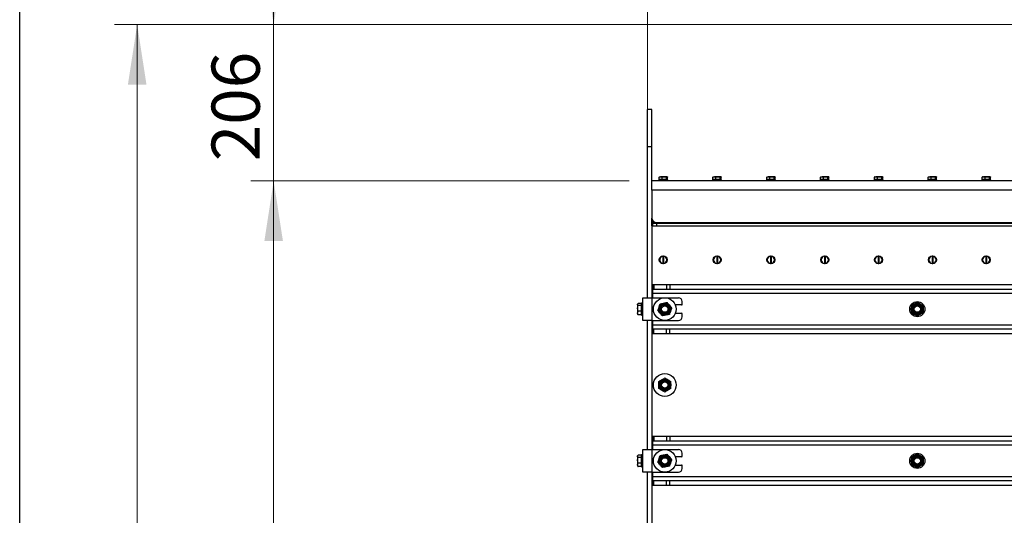
# Model space of a CAD drawing. Units: millimetres. Extents: x 8 to 201, y 4 to 288.
# Drawn here: x 21 to 64, y 244 to 266 of the extents above; entities that cross this region are included whole.
import ezdxf

# ---------------------------------------------------------------- set-up
doc = ezdxf.new("R2010")
doc.units = ezdxf.units.MM
doc.styles.add('SLDTEXTSTYLE0', font='TXT', dxfattribs={"width": 0.7})
doc.dimstyles.new('SLDDIMSTYLE0', dxfattribs={"dimtxt": 2.731911, "dimasz": 2.64, "dimexe": 0, "dimexo": 0.0625, "dimgap": 0.682978, "dimtad": 1, "dimdec": 0, "dimlfac": 30, "dimrnd": 1e-09, "dimzin": 12, "dimdsep": 46, "dimtxsty": 'SLDTEXTSTYLE0', "dimsah": 1, "dimcen": 0.09, "dimadec": 0, "dimazin": 3, "dimtfac": 1, "dimtdec": 0, "dimtmove": 0, "dimatfit": 0, "dimfxl": 0, "dimfrac": 2, "dimtolj": 1, "dimtzin": 12, "dimarcsym": 0})
doc.dimstyles.new('SLDDIMSTYLE1', dxfattribs={"dimtxt": 2.731911, "dimasz": 2.64, "dimexe": 0, "dimexo": 0.0625, "dimgap": 0.682978, "dimtad": 1, "dimlfac": 30, "dimrnd": 1e-09, "dimzin": 12, "dimdsep": 46, "dimtxsty": 'SLDTEXTSTYLE0', "dimsah": 1, "dimcen": 0.09, "dimadec": 0, "dimazin": 3, "dimtfac": 1, "dimtofl": 0, "dimtmove": 0, "dimatfit": 3, "dimfxl": 0, "dimfrac": 2, "dimtolj": 1, "dimtzin": 12, "dimarcsym": 0})
doc.dimstyles.new('SLDDIMSTYLE2', dxfattribs={"dimtxt": 2.731911, "dimasz": 2.64, "dimexe": 0, "dimexo": 0.0625, "dimgap": 0.682978, "dimtad": 1, "dimdec": 0, "dimlfac": 30, "dimrnd": 1e-09, "dimzin": 12, "dimdsep": 46, "dimtxsty": 'SLDTEXTSTYLE0', "dimsah": 1, "dimcen": 0.09, "dimadec": 0, "dimazin": 3, "dimtfac": 1, "dimtdec": 0, "dimtofl": 0, "dimtmove": 0, "dimatfit": 3, "dimfxl": 0, "dimfrac": 2, "dimtolj": 1, "dimtzin": 12, "dimarcsym": 0})

# ---------------------------------------------------------------- blocks, each defined once
blk = doc.blocks.new('_D')
at = {"color": 7, "linetype": 'Continuous', "lineweight": 0}
for p, q in [((32.166, 265.429), (32.166, 270.509)), ((68.996, 265.429), (31.166, 265.429)), ((32.166, 258.554), (32.166, 265.429)), ((47.796, 258.554), (31.166, 258.554)), ((32.166, 258.554), (32.166, 253.474))]:
    blk.add_line(p, q, dxfattribs=at)
at = {"color": 7, "linetype": 'Continuous', "lineweight": 18}
for points in [[(32.166, 265.429), (32.574, 268.069), (31.758, 268.069)], [(32.166, 258.554), (31.758, 255.914), (32.574, 255.914)]]:
    blk.add_solid(points, dxfattribs=at)
at = {"color": 7, "linetype": 'Continuous', "lineweight": 18, "insert": (29.437, 259.42), "char_height": 2.1167, "attachment_point": 1, "rotation": 90, "style": 'SLDTEXTSTYLE0'}
blk.add_mtext('206', dxfattribs=at)
blk = doc.blocks.new('_D_1')
at = {"color": 7, "linetype": 'Continuous', "lineweight": 0}
for p, q in [((48.596, 261.054), (48.596, 283.927)), ((92.329, 261.054), (92.329, 283.927)), ((92.329, 282.927), (48.596, 282.927))]:
    blk.add_line(p, q, dxfattribs=at)
at = {"color": 7, "linetype": 'Continuous', "lineweight": 18}
for points in [[(48.596, 282.927), (51.236, 282.519), (51.236, 283.335)], [(92.329, 282.927), (89.689, 283.335), (89.689, 282.519)]]:
    blk.add_solid(points, dxfattribs=at)
at = {"color": 7, "linetype": 'Continuous', "lineweight": 18, "insert": (67.885, 285.656), "char_height": 2.1167, "attachment_point": 1, "style": 'SLDTEXTSTYLE0'}
blk.add_mtext('1312', dxfattribs=at)
blk = doc.blocks.new('_D_2')
at = {"color": 7, "linetype": 'Continuous', "lineweight": 0}
for p, q in [((68.996, 265.429), (25.166, 265.429)), ((26.166, 265.429), (26.166, 173.587)), ((59.612, 173.587), (25.166, 173.587))]:
    blk.add_line(p, q, dxfattribs=at)
at = {"color": 7, "linetype": 'Continuous', "lineweight": 18}
for points in [[(26.166, 265.429), (25.758, 262.789), (26.574, 262.789)], [(26.166, 173.587), (26.574, 176.227), (25.758, 176.227)]]:
    blk.add_solid(points, dxfattribs=at)
at = {"color": 7, "linetype": 'Continuous', "lineweight": 18, "insert": (23.437, 216.319), "char_height": 2.1167, "attachment_point": 1, "rotation": 90, "style": 'SLDTEXTSTYLE0'}
blk.add_mtext('2755', dxfattribs=at)
blk = doc.blocks.new('_D_3')
at = {"color": 7, "linetype": 'Continuous', "lineweight": 0}
for p, q in [((47.796, 258.554), (31.166, 258.554)), ((32.166, 173.587), (32.166, 258.554)), ((59.612, 173.587), (31.166, 173.587))]:
    blk.add_line(p, q, dxfattribs=at)
at = {"color": 7, "linetype": 'Continuous', "lineweight": 18}
for points in [[(32.166, 258.554), (31.758, 255.914), (32.574, 255.914)], [(32.166, 173.587), (32.574, 176.227), (31.758, 176.227)]]:
    blk.add_solid(points, dxfattribs=at)
at = {"color": 7, "linetype": 'Continuous', "lineweight": 18, "insert": (29.437, 212.717), "char_height": 2.1167, "attachment_point": 1, "rotation": 90, "style": 'SLDTEXTSTYLE0'}
blk.add_mtext('2549', dxfattribs=at)

msp = doc.modelspace()

# ---------------------------------------------------------------- linework, layer by layer
at = {"color": 7, "linetype": 'Continuous', "lineweight": 25}
for p, q in [((21, 4), (21, 288)), ((48.79562, 261.68694), (48.59562, 261.68694)), ((48.59562, 260.05361), (48.59562, 261.68694)), ((48.79562, 260.05361), (48.79562, 261.68694)), ((48.79562, 260.05361), (48.59562, 260.05361)), ((48.59562, 253.42028), (48.59562, 260.05361)), ((48.79562, 258.55361), (48.79562, 260.05361)), ((48.79562, 258.15361), (48.79562, 258.55361)), ((92.12895, 258.55361), (48.79562, 258.55361)), ((49.09562, 258.60694), (49.09562, 258.55361)), ((49.09562, 258.60694), (49.29562, 258.60694)), ((49.10963, 258.72539), (49.17753, 258.74028)), ((49.12327, 258.73534), (49.10963, 258.72539)), ((49.10963, 258.62361), (49.10963, 258.72539)), ((49.17753, 258.62361), (49.10963, 258.62361)), ((49.12895, 258.74028), (49.12298, 258.73683)), ((49.12895, 258.74028), (49.17753, 258.74028)), ((49.12895, 258.62361), (49.12895, 258.60694)), ((49.33844, 258.74028), (49.17753, 258.74028)), ((49.24544, 258.62361), (49.17753, 258.62361)), ((49.24544, 258.72539), (49.33844, 258.74028)), ((49.24544, 258.62361), (49.24544, 258.72539)), ((49.33844, 258.62361), (49.24544, 258.62361)), ((49.29562, 258.60694), (49.49562, 258.60694)), ((49.45652, 258.74028), (49.33844, 258.74028)), ((49.43143, 258.62361), (49.33844, 258.62361)), ((49.43143, 258.62361), (49.43143, 258.72539)), ((49.45652, 258.62361), (49.43143, 258.62361)), ((49.46229, 258.74028), (49.45652, 258.74028)), ((49.48161, 258.62361), (49.45652, 258.62361)), ((49.46826, 258.73683), (49.46229, 258.74028)), ((49.46229, 258.60694), (49.46229, 258.62361)), ((49.48161, 258.62361), (49.48161, 258.72539)), ((49.49562, 258.55361), (49.49562, 258.60694)), ((51.46229, 258.60694), (51.46229, 258.55361)), ((51.46229, 258.60694), (51.66229, 258.60694)), ((51.4763, 258.72539), (51.5442, 258.74028)), ((51.48994, 258.73534), (51.4763, 258.72539)), ((51.4763, 258.62361), (51.4763, 258.72539)), ((51.5442, 258.62361), (51.4763, 258.62361)), ((51.49562, 258.74028), (51.48965, 258.73683)), ((51.49562, 258.74028), (51.5442, 258.74028)), ((51.49562, 258.62361), (51.49562, 258.60694)), ((51.7051, 258.74028), (51.5442, 258.74028)), ((51.61211, 258.62361), (51.5442, 258.62361)), ((51.61211, 258.72539), (51.7051, 258.74028)), ((51.61211, 258.62361), (51.61211, 258.72539)), ((51.7051, 258.62361), (51.61211, 258.62361)), ((51.66229, 258.60694), (51.86229, 258.60694)), ((51.82319, 258.74028), (51.7051, 258.74028)), ((51.7981, 258.62361), (51.7051, 258.62361)), ((51.7981, 258.62361), (51.7981, 258.72539)), ((51.82319, 258.62361), (51.7981, 258.62361)), ((51.82895, 258.74028), (51.82319, 258.74028)), ((51.84828, 258.62361), (51.82319, 258.62361)), ((51.83493, 258.73683), (51.82895, 258.74028)), ((51.82895, 258.60694), (51.82895, 258.62361)), ((51.84828, 258.62361), (51.84828, 258.72539)), ((51.86229, 258.55361), (51.86229, 258.60694)), ((53.82895, 258.60694), (53.82895, 258.55361)), ((53.82895, 258.60694), (54.02895, 258.60694)), ((53.84296, 258.72539), (53.91087, 258.74028)), ((53.8566, 258.73534), (53.84296, 258.72539)), ((53.84296, 258.62361), (53.84296, 258.72539)), ((53.91087, 258.62361), (53.84296, 258.62361)), ((53.86229, 258.74028), (53.85631, 258.73683)), ((53.86229, 258.74028), (53.91087, 258.74028)), ((53.86229, 258.62361), (53.86229, 258.60694)), ((54.07177, 258.74028), (53.91087, 258.74028)), ((53.97877, 258.62361), (53.91087, 258.62361)), ((53.97877, 258.72539), (54.07177, 258.74028)), ((53.97877, 258.62361), (53.97877, 258.72539)), ((54.07177, 258.62361), (53.97877, 258.62361)), ((54.02895, 258.60694), (54.22895, 258.60694)), ((54.18985, 258.74028), (54.07177, 258.74028)), ((54.16476, 258.62361), (54.07177, 258.62361)), ((54.16476, 258.62361), (54.16476, 258.72539)), ((54.18985, 258.62361), (54.16476, 258.62361)), ((54.19562, 258.74028), (54.18985, 258.74028)), ((54.21494, 258.62361), (54.18985, 258.62361)), ((54.20159, 258.73683), (54.19562, 258.74028)), ((54.19562, 258.60694), (54.19562, 258.62361)), ((54.21494, 258.62361), (54.21494, 258.72539)), ((54.22895, 258.55361), (54.22895, 258.60694)), ((56.19562, 258.60694), (56.19562, 258.55361)), ((56.19562, 258.60694), (56.39562, 258.60694)), ((56.20963, 258.72539), (56.27753, 258.74028)), ((56.22327, 258.73534), (56.20963, 258.72539)), ((56.20963, 258.62361), (56.20963, 258.72539)), ((56.27753, 258.62361), (56.20963, 258.62361)), ((56.22895, 258.74028), (56.22298, 258.73683)), ((56.22895, 258.74028), (56.27753, 258.74028)), ((56.22895, 258.62361), (56.22895, 258.60694)), ((56.43844, 258.74028), (56.27753, 258.74028)), ((56.34544, 258.62361), (56.27753, 258.62361)), ((56.34544, 258.72539), (56.43844, 258.74028)), ((56.34544, 258.62361), (56.34544, 258.72539)), ((56.43844, 258.62361), (56.34544, 258.62361)), ((56.39562, 258.60694), (56.59562, 258.60694)), ((56.55652, 258.74028), (56.43844, 258.74028)), ((56.53143, 258.62361), (56.43844, 258.62361)), ((56.53143, 258.62361), (56.53143, 258.72539)), ((56.55652, 258.62361), (56.53143, 258.62361)), ((56.56229, 258.74028), (56.55652, 258.74028)), ((56.58161, 258.62361), (56.55652, 258.62361)), ((56.56826, 258.73683), (56.56229, 258.74028)), ((56.56229, 258.60694), (56.56229, 258.62361)), ((56.58161, 258.62361), (56.58161, 258.72539)), ((56.59562, 258.55361), (56.59562, 258.60694)), ((58.56229, 258.60694), (58.56229, 258.55361)), ((58.56229, 258.60694), (58.76229, 258.60694)), ((58.5763, 258.72539), (58.6442, 258.74028)), ((58.58994, 258.73534), (58.5763, 258.72539)), ((58.5763, 258.62361), (58.5763, 258.72539)), ((58.6442, 258.62361), (58.5763, 258.62361)), ((58.59562, 258.74028), (58.58965, 258.73683)), ((58.59562, 258.74028), (58.6442, 258.74028)), ((58.59562, 258.62361), (58.59562, 258.60694)), ((58.8051, 258.74028), (58.6442, 258.74028)), ((58.71211, 258.62361), (58.6442, 258.62361)), ((58.71211, 258.72539), (58.8051, 258.74028)), ((58.71211, 258.62361), (58.71211, 258.72539)), ((58.8051, 258.62361), (58.71211, 258.62361)), ((58.76229, 258.60694), (58.96229, 258.60694)), ((58.92319, 258.74028), (58.8051, 258.74028)), ((58.8981, 258.62361), (58.8051, 258.62361)), ((58.8981, 258.62361), (58.8981, 258.72539)), ((58.92319, 258.62361), (58.8981, 258.62361)), ((58.92895, 258.74028), (58.92319, 258.74028)), ((58.94828, 258.62361), (58.92319, 258.62361)), ((58.93493, 258.73683), (58.92895, 258.74028)), ((58.92895, 258.60694), (58.92895, 258.62361)), ((58.94828, 258.62361), (58.94828, 258.72539)), ((58.96229, 258.55361), (58.96229, 258.60694)), ((60.92895, 258.60694), (60.92895, 258.55361)), ((60.92895, 258.60694), (61.12895, 258.60694)), ((60.94296, 258.72539), (61.01087, 258.74028)), ((60.9566, 258.73534), (60.94296, 258.72539)), ((60.94296, 258.62361), (60.94296, 258.72539)), ((61.01087, 258.62361), (60.94296, 258.62361)), ((60.96229, 258.74028), (60.95631, 258.73683)), ((60.96229, 258.74028), (61.01087, 258.74028)), ((60.96229, 258.62361), (60.96229, 258.60694)), ((61.17177, 258.74028), (61.01087, 258.74028)), ((61.07877, 258.62361), (61.01087, 258.62361)), ((61.07877, 258.72539), (61.17177, 258.74028)), ((61.07877, 258.62361), (61.07877, 258.72539)), ((61.17177, 258.62361), (61.07877, 258.62361)), ((61.12895, 258.60694), (61.32895, 258.60694)), ((61.28985, 258.74028), (61.17177, 258.74028)), ((61.26476, 258.62361), (61.17177, 258.62361)), ((61.26476, 258.62361), (61.26476, 258.72539)), ((61.28985, 258.62361), (61.26476, 258.62361)), ((61.29562, 258.74028), (61.28985, 258.74028)), ((61.31494, 258.62361), (61.28985, 258.62361)), ((61.30159, 258.73683), (61.29562, 258.74028)), ((61.29562, 258.60694), (61.29562, 258.62361)), ((61.31494, 258.62361), (61.31494, 258.72539)), ((61.32895, 258.55361), (61.32895, 258.60694)), ((63.29562, 258.60694), (63.29562, 258.55361)), ((63.29562, 258.60694), (63.49562, 258.60694)), ((63.30963, 258.72539), (63.37753, 258.74028)), ((63.32327, 258.73534), (63.30963, 258.72539)), ((63.30963, 258.62361), (63.30963, 258.72539)), ((63.37753, 258.62361), (63.30963, 258.62361)), ((63.32895, 258.74028), (63.32298, 258.73683)), ((63.32895, 258.74028), (63.37753, 258.74028)), ((63.32895, 258.62361), (63.32895, 258.60694)), ((63.53844, 258.74028), (63.37753, 258.74028)), ((63.44544, 258.62361), (63.37753, 258.62361)), ((63.44544, 258.72539), (63.53844, 258.74028)), ((63.44544, 258.62361), (63.44544, 258.72539)), ((63.53844, 258.62361), (63.44544, 258.62361)), ((63.49562, 258.60694), (63.69562, 258.60694)), ((63.65652, 258.74028), (63.53844, 258.74028)), ((63.63143, 258.62361), (63.53844, 258.62361)), ((63.63143, 258.62361), (63.63143, 258.72539)), ((63.65652, 258.62361), (63.63143, 258.62361)), ((63.66229, 258.74028), (63.65652, 258.74028)), ((63.68161, 258.62361), (63.65652, 258.62361)), ((63.66826, 258.73683), (63.66229, 258.74028)), ((63.66229, 258.60694), (63.66229, 258.62361)), ((63.68161, 258.62361), (63.68161, 258.72539)), ((63.69562, 258.55361), (63.69562, 258.60694)), ((48.79562, 258.15361), (48.79562, 256.92028)), ((92.12895, 258.15361), (48.79562, 258.15361)), ((48.79562, 256.72028), (48.79562, 256.92028)), ((48.79562, 256.58694), (48.79562, 256.72028)), ((48.79562, 256.72028), (48.80395, 256.72028)), ((48.80395, 256.86315), (48.80395, 256.72028)), ((48.80395, 256.72028), (48.99562, 256.72028)), ((48.89562, 256.72028), (48.89562, 256.68694)), ((48.99562, 256.72028), (91.92895, 256.72028)), ((49.22895, 256.72028), (49.22895, 256.68694)), ((48.79562, 256.58694), (48.79562, 253.42028)), ((48.79562, 256.58694), (92.12895, 256.58694)), ((48.82895, 256.68694), (48.82895, 256.58694)), ((48.99562, 256.68694), (48.82895, 256.68694)), ((48.99562, 256.68694), (48.99562, 256.58694)), ((91.92895, 256.68694), (48.99562, 256.68694)), ((49.19562, 255.23056), (49.19562, 255.22028)), ((49.27895, 255.25278), (49.27895, 255.2444)), ((49.27895, 255.2444), (49.27895, 254.92949)), ((49.31229, 255.2444), (49.31229, 255.25278)), ((49.31229, 255.2444), (49.31229, 254.92949)), ((49.39562, 255.22028), (49.39562, 255.23056)), ((51.56229, 255.23056), (51.56229, 255.22028)), ((51.64562, 255.25278), (51.64562, 255.2444)), ((51.64562, 255.2444), (51.64562, 254.92949)), ((51.67895, 255.2444), (51.67895, 255.25278)), ((51.67895, 255.2444), (51.67895, 254.92949)), ((51.76229, 255.22028), (51.76229, 255.23056)), ((53.92895, 255.23056), (53.92895, 255.22028)), ((54.01229, 255.25278), (54.01229, 255.2444)), ((54.01229, 255.2444), (54.01229, 254.92949)), ((54.04562, 255.2444), (54.04562, 255.25278)), ((54.04562, 255.2444), (54.04562, 254.92949)), ((54.12895, 255.22028), (54.12895, 255.23056)), ((56.29562, 255.23056), (56.29562, 255.22028)), ((56.37895, 255.25278), (56.37895, 255.2444)), ((56.37895, 255.2444), (56.37895, 254.92949)), ((56.41229, 255.2444), (56.41229, 255.25278)), ((56.41229, 255.2444), (56.41229, 254.92949)), ((56.49562, 255.22028), (56.49562, 255.23056)), ((58.66229, 255.23056), (58.66229, 255.22028)), ((58.74562, 255.25278), (58.74562, 255.2444)), ((58.74562, 255.2444), (58.74562, 254.92949)), ((58.77895, 255.2444), (58.77895, 255.25278)), ((58.77895, 255.2444), (58.77895, 254.92949)), ((58.86229, 255.22028), (58.86229, 255.23056)), ((61.02895, 255.23056), (61.02895, 255.22028)), ((61.11229, 255.25278), (61.11229, 255.2444)), ((61.11229, 255.2444), (61.11229, 254.92949)), ((61.14562, 255.2444), (61.14562, 255.25278)), ((61.14562, 255.2444), (61.14562, 254.92949)), ((61.22895, 255.22028), (61.22895, 255.23056)), ((63.39562, 255.23056), (63.39562, 255.22028)), ((63.47895, 255.25278), (63.47895, 255.2444)), ((63.47895, 255.2444), (63.47895, 254.92949)), ((63.51229, 255.2444), (63.51229, 255.25278)), ((63.51229, 255.2444), (63.51229, 254.92949)), ((63.59562, 255.22028), (63.59562, 255.23056)), ((49.21106, 254.94332), (49.2141, 254.94028)), ((49.2141, 254.94028), (49.21646, 254.94028)), ((49.27895, 254.92949), (49.27895, 254.92111)), ((49.31229, 254.92111), (49.31229, 254.92949)), ((49.37478, 254.94028), (49.37714, 254.94028)), ((49.37714, 254.94028), (49.38018, 254.94332)), ((51.57772, 254.94332), (51.58077, 254.94028)), ((51.58077, 254.94028), (51.58312, 254.94028)), ((51.64562, 254.92949), (51.64562, 254.92111)), ((51.67895, 254.92111), (51.67895, 254.92949)), ((51.74145, 254.94028), (51.7438, 254.94028)), ((51.7438, 254.94028), (51.74685, 254.94332)), ((53.94439, 254.94332), (53.94744, 254.94028)), ((53.94744, 254.94028), (53.94979, 254.94028)), ((54.01229, 254.92949), (54.01229, 254.92111)), ((54.04562, 254.92111), (54.04562, 254.92949)), ((54.10812, 254.94028), (54.11047, 254.94028)), ((54.11047, 254.94028), (54.11352, 254.94332)), ((56.31106, 254.94332), (56.3141, 254.94028)), ((56.3141, 254.94028), (56.31646, 254.94028)), ((56.37895, 254.92949), (56.37895, 254.92111)), ((56.41229, 254.92111), (56.41229, 254.92949)), ((56.47478, 254.94028), (56.47714, 254.94028)), ((56.47714, 254.94028), (56.48018, 254.94332)), ((58.67772, 254.94332), (58.68077, 254.94028)), ((58.68077, 254.94028), (58.68312, 254.94028)), ((58.74562, 254.92949), (58.74562, 254.92111)), ((58.77895, 254.92111), (58.77895, 254.92949)), ((58.84145, 254.94028), (58.8438, 254.94028)), ((58.8438, 254.94028), (58.84685, 254.94332)), ((61.04439, 254.94332), (61.04744, 254.94028)), ((61.04744, 254.94028), (61.04979, 254.94028)), ((61.11229, 254.92949), (61.11229, 254.92111)), ((61.14562, 254.92111), (61.14562, 254.92949)), ((61.20812, 254.94028), (61.21047, 254.94028)), ((61.21047, 254.94028), (61.21352, 254.94332)), ((63.41106, 254.94332), (63.4141, 254.94028)), ((63.4141, 254.94028), (63.41646, 254.94028)), ((63.47895, 254.92949), (63.47895, 254.92111)), ((63.51229, 254.92111), (63.51229, 254.92949)), ((63.57478, 254.94028), (63.57714, 254.94028)), ((63.57714, 254.94028), (63.58018, 254.94332)), ((48.82895, 254.00361), (48.82895, 253.80361)), ((48.82895, 254.00361), (48.88753, 254.00361)), ((48.82895, 253.80361), (48.88753, 253.80361)), ((48.82895, 253.80361), (48.82895, 253.60361)), ((48.88753, 254.00361), (48.88753, 253.80361)), ((48.88753, 254.00361), (49.43704, 254.00361)), ((48.88753, 253.80361), (49.43704, 253.80361)), ((49.43704, 254.00361), (49.43704, 253.80361)), ((49.43704, 254.00361), (49.57846, 254.00361)), ((49.43704, 253.80361), (49.57846, 253.80361)), ((49.57846, 254.00361), (49.57846, 253.80361)), ((49.57846, 254.00361), (91.34611, 254.00361)), ((49.57846, 253.80361), (91.34611, 253.80361)), ((48.39562, 252.42028), (48.39562, 253.42028)), ((48.39562, 253.42028), (48.79562, 253.42028)), ((48.79562, 253.42028), (48.79562, 252.42028)), ((48.79562, 253.42028), (49.96229, 253.42028)), ((92.09562, 253.60361), (48.82895, 253.60361)), ((48.82895, 253.60361), (48.82895, 253.42028)), ((50.12895, 253.13694), (50.12895, 253.25361)), ((48.17566, 253.15433), (48.16562, 253.13694)), ((48.16562, 253.12085), (48.16562, 253.13694)), ((48.16562, 253.12085), (48.16562, 252.94959)), ((48.18497, 252.82565), (48.16562, 252.94959)), ((48.16562, 252.94959), (48.16562, 252.74902)), ((48.32229, 253.16816), (48.18497, 253.16816)), ((48.32229, 253.07353), (48.18497, 253.07353)), ((48.32229, 252.82565), (48.18497, 252.82565)), ((48.32229, 253.16816), (48.32229, 253.12085)), ((48.34229, 253.13694), (48.32229, 253.13694)), ((48.32229, 253.12085), (48.32229, 253.07353)), ((48.32229, 253.07353), (48.32229, 252.94959)), ((48.32229, 252.94959), (48.32229, 252.82565)), ((48.32229, 252.82565), (48.32229, 252.74902)), ((48.39562, 253.18694), (48.34229, 253.18694)), ((48.34229, 253.18694), (48.34229, 252.65361)), ((50.09562, 253.10361), (49.82746, 253.10361)), ((48.18497, 252.67239), (48.16562, 252.74902)), ((48.16562, 252.74902), (48.16562, 252.70361)), ((48.16562, 252.70361), (48.17566, 252.68622)), ((48.32229, 252.67239), (48.18497, 252.67239)), ((48.32229, 252.74902), (48.32229, 252.67239)), ((48.32229, 252.70361), (48.34229, 252.70361)), ((48.34229, 252.65361), (48.39562, 252.65361)), ((48.79562, 252.42028), (48.39562, 252.42028)), ((48.59562, 246.75361), (48.59562, 252.42028)), ((48.79562, 252.42028), (49.96229, 252.42028)), ((48.79562, 252.42028), (48.79562, 246.75361)), ((48.82895, 252.42028), (48.82895, 252.23694)), ((49.82746, 252.73694), (50.09562, 252.73694)), ((50.12895, 252.58694), (50.12895, 252.70361)), ((48.82895, 252.23694), (48.82895, 252.03694)), ((48.82895, 252.23694), (92.09562, 252.23694)), ((48.82895, 251.83694), (48.82895, 252.03694)), ((48.88753, 252.03694), (48.82895, 252.03694)), ((48.88753, 251.83694), (48.88753, 252.03694)), ((49.43704, 252.03694), (48.88753, 252.03694)), ((49.43704, 251.83694), (49.43704, 252.03694)), ((49.57846, 252.03694), (49.43704, 252.03694)), ((49.57846, 251.83694), (49.57846, 252.03694)), ((91.34611, 252.03694), (49.57846, 252.03694)), ((48.88753, 251.83694), (48.82895, 251.83694)), ((49.43704, 251.83694), (48.88753, 251.83694)), ((49.57846, 251.83694), (49.43704, 251.83694)), ((91.34611, 251.83694), (49.57846, 251.83694)), ((48.82895, 247.33694), (48.82895, 247.13694)), ((48.82895, 247.33694), (48.88753, 247.33694)), ((48.88753, 247.33694), (48.88753, 247.13694)), ((48.88753, 247.33694), (49.43704, 247.33694)), ((49.43704, 247.33694), (49.43704, 247.13694)), ((49.43704, 247.33694), (49.57846, 247.33694)), ((49.57846, 247.33694), (49.57846, 247.13694)), ((49.57846, 247.33694), (91.34611, 247.33694)), ((48.39562, 245.75361), (48.39562, 246.75361)), ((48.39562, 246.75361), (48.79562, 246.75361)), ((48.79562, 246.75361), (48.79562, 245.75361)), ((48.79562, 246.75361), (49.96229, 246.75361)), ((48.82895, 247.13694), (48.88753, 247.13694)), ((48.82895, 247.13694), (48.82895, 246.93694)), ((92.09562, 246.93694), (48.82895, 246.93694)), ((48.82895, 246.93694), (48.82895, 246.75361)), ((48.88753, 247.13694), (49.43704, 247.13694)), ((49.43704, 247.13694), (49.57846, 247.13694)), ((49.57846, 247.13694), (91.34611, 247.13694)), ((48.17566, 246.48767), (48.16562, 246.47028)), ((48.16562, 246.45418), (48.16562, 246.47028)), ((48.16562, 246.45418), (48.16562, 246.28292)), ((48.32229, 246.5015), (48.18497, 246.5015)), ((48.32229, 246.40686), (48.18497, 246.40686)), ((48.32229, 246.5015), (48.32229, 246.45418)), ((48.34229, 246.47028), (48.32229, 246.47028)), ((48.32229, 246.45418), (48.32229, 246.40686)), ((48.32229, 246.40686), (48.32229, 246.28292)), ((48.39562, 246.52028), (48.34229, 246.52028)), ((48.34229, 246.52028), (48.34229, 245.98694)), ((50.09562, 246.43694), (49.82746, 246.43694)), ((50.12895, 246.47028), (50.12895, 246.58694)), ((48.18497, 246.15898), (48.16562, 246.28292)), ((48.16562, 246.28292), (48.16562, 246.08235)), ((48.18497, 246.00573), (48.16562, 246.08235)), ((48.16562, 246.08235), (48.16562, 246.03694)), ((48.16562, 246.03694), (48.17566, 246.01955)), ((48.32229, 246.15898), (48.18497, 246.15898)), ((48.32229, 246.00573), (48.18497, 246.00573)), ((48.32229, 246.28292), (48.32229, 246.15898)), ((48.32229, 246.15898), (48.32229, 246.08235)), ((48.32229, 246.08235), (48.32229, 246.00573)), ((48.32229, 246.03694), (48.34229, 246.03694)), ((48.34229, 245.98694), (48.39562, 245.98694)), ((49.82746, 246.07028), (50.09562, 246.07028)), ((50.12895, 245.92028), (50.12895, 246.03694)), ((48.79562, 245.75361), (48.39562, 245.75361)), ((48.59562, 240.08694), (48.59562, 245.75361)), ((48.79562, 245.75361), (49.96229, 245.75361)), ((48.79562, 245.75361), (48.79562, 240.08694)), ((48.82895, 245.75361), (48.82895, 245.57028)), ((48.82895, 245.57028), (48.82895, 245.37028)), ((48.82895, 245.57028), (92.09562, 245.57028)), ((48.82895, 245.17028), (48.82895, 245.37028)), ((48.88753, 245.37028), (48.82895, 245.37028)), ((48.88753, 245.17028), (48.82895, 245.17028)), ((48.88753, 245.17028), (48.88753, 245.37028)), ((49.43704, 245.37028), (48.88753, 245.37028)), ((49.43704, 245.17028), (48.88753, 245.17028)), ((49.43704, 245.17028), (49.43704, 245.37028)), ((49.57846, 245.37028), (49.43704, 245.37028)), ((49.57846, 245.17028), (49.43704, 245.17028)), ((49.57846, 245.17028), (49.57846, 245.37028)), ((91.34611, 245.37028), (49.57846, 245.37028)), ((91.34611, 245.17028), (49.57846, 245.17028))]:
    msp.add_line(p, q, dxfattribs=at)
for centre, radius in [((49.29562, 255.08694), 0.175), ((51.66229, 255.08694), 0.175), ((54.02895, 255.08694), 0.175), ((56.39562, 255.08694), 0.175), ((58.76229, 255.08694), 0.175), ((61.12895, 255.08694), 0.175), ((63.49562, 255.08694), 0.175), ((49.36229, 252.92028), 0.5), ((60.46229, 252.92028), 0.33333), ((49.36229, 252.92028), 0.26667), ((49.36229, 252.92028), 0.22378), ((49.36229, 252.92028), 0.19524), ((49.36229, 252.92028), 0.13907), ((60.46229, 252.92028), 0.26667), ((60.46229, 252.92028), 0.22378), ((60.46229, 252.92028), 0.19524), ((60.46229, 252.92028), 0.16667), ((60.46229, 252.92028), 0.13907), ((49.36229, 249.58694), 0.5), ((49.36229, 249.58694), 0.26667), ((49.36229, 249.58694), 0.22378), ((49.36229, 249.58694), 0.19524), ((49.36229, 249.58694), 0.16667), ((49.36229, 249.58694), 0.13907), ((49.36229, 246.25361), 0.5), ((49.36229, 246.25361), 0.26667), ((49.36229, 246.25361), 0.22378), ((49.36229, 246.25361), 0.19524), ((49.36229, 246.25361), 0.13907), ((60.46229, 246.25361), 0.33333), ((60.46229, 246.25361), 0.26667), ((60.46229, 246.25361), 0.22378), ((60.46229, 246.25361), 0.19524), ((60.46229, 246.25361), 0.16667), ((60.46229, 246.25361), 0.13907)]:
    msp.add_circle(centre, radius, dxfattribs=at)
for centre, radius, start, end in [((48.99562, 256.92028), 0.2, 180, 270), ((49.29562, 255.08694), 0.16667, 95.73917, 264.26083), ((49.29562, 255.08694), 0.15833, 96.042328, 263.957672), ((49.29562, 255.08694), 0.16667, 84.26083, 95.73917), ((49.29562, 255.08694), 0.16667, 275.73917, 84.26083), ((49.29562, 255.08694), 0.15833, 276.042328, 83.957672), ((51.66229, 255.08694), 0.16667, 95.73917, 264.26083), ((51.66229, 255.08694), 0.15833, 96.042328, 263.957672), ((51.66229, 255.08694), 0.16667, 84.26083, 95.73917), ((51.66229, 255.08694), 0.16667, 275.73917, 84.26083), ((51.66229, 255.08694), 0.15833, 276.042328, 83.957672), ((54.02895, 255.08694), 0.16667, 95.73917, 264.26083), ((54.02895, 255.08694), 0.15833, 96.042328, 263.957672), ((54.02895, 255.08694), 0.16667, 84.26083, 95.73917), ((54.02895, 255.08694), 0.16667, 275.73917, 84.26083), ((54.02895, 255.08694), 0.15833, 276.042328, 83.957672), ((56.39562, 255.08694), 0.16667, 95.73917, 264.26083), ((56.39562, 255.08694), 0.15833, 96.042328, 263.957672), ((56.39562, 255.08694), 0.16667, 84.26083, 95.73917), ((56.39562, 255.08694), 0.16667, 275.73917, 84.26083), ((56.39562, 255.08694), 0.15833, 276.042328, 83.957672), ((58.76229, 255.08694), 0.16667, 95.73917, 264.26083), ((58.76229, 255.08694), 0.15833, 96.042328, 263.957672), ((58.76229, 255.08694), 0.16667, 84.26083, 95.73917), ((58.76229, 255.08694), 0.16667, 275.73917, 84.26083), ((58.76229, 255.08694), 0.15833, 276.042328, 83.957672), ((61.12895, 255.08694), 0.16667, 95.73917, 264.26083), ((61.12895, 255.08694), 0.15833, 96.042328, 263.957672), ((61.12895, 255.08694), 0.16667, 84.26083, 95.73917), ((61.12895, 255.08694), 0.16667, 275.73917, 84.26083), ((61.12895, 255.08694), 0.15833, 276.042328, 83.957672), ((63.49562, 255.08694), 0.16667, 95.73917, 264.26083), ((63.49562, 255.08694), 0.15833, 96.042328, 263.957672), ((63.49562, 255.08694), 0.16667, 84.26083, 95.73917), ((63.49562, 255.08694), 0.16667, 275.73917, 84.26083), ((63.49562, 255.08694), 0.15833, 276.042328, 83.957672), ((49.29562, 255.08694), 0.16667, 264.26083, 275.73917), ((51.66229, 255.08694), 0.16667, 264.26083, 275.73917), ((54.02895, 255.08694), 0.16667, 264.26083, 275.73917), ((56.39562, 255.08694), 0.16667, 264.26083, 275.73917), ((58.76229, 255.08694), 0.16667, 264.26083, 275.73917), ((61.12895, 255.08694), 0.16667, 264.26083, 275.73917), ((63.49562, 255.08694), 0.16667, 264.26083, 275.73917), ((49.96229, 253.25361), 0.16667, 0, 90), ((50.09562, 253.13694), 0.03333, 270, 0), ((49.96229, 252.58694), 0.16667, 270, 0), ((50.09562, 252.70361), 0.03333, 0, 90), ((49.96229, 246.58694), 0.16667, 0, 90), ((50.09562, 246.47028), 0.03333, 270, 0), ((49.96229, 245.92028), 0.16667, 270, 0), ((50.09562, 246.03694), 0.03333, 0, 90)]:
    msp.add_arc(centre, radius, start, end, dxfattribs=at)
for points, knots in [([(49.17753, 258.74028), (49.17914, 258.74026), (49.20207, 258.74005), (49.22455, 258.73245), (49.24544, 258.72539)], [0, 0, 0, 0, 0.07020058, 1, 1, 1, 1]), ([(49.33844, 258.74028), (49.34064, 258.74026), (49.37204, 258.74005), (49.40282, 258.73245), (49.43143, 258.72539)], [0, 0, 0, 0, 0.07020058, 1, 1, 1, 1]), ([(49.43143, 258.72539), (49.43779, 258.73148), (49.44606, 258.7394), (49.45455, 258.74011), (49.45652, 258.74028)], [0, 0, 0, 0, 0.76815073, 1, 1, 1, 1]), ([(49.45652, 258.74028), (49.46322, 258.7384), (49.47172, 258.73602), (49.47989, 258.72724), (49.48161, 258.72539)], [0, 0, 0, 0, 0.78899924, 1, 1, 1, 1]), ([(51.5442, 258.74028), (51.54581, 258.74026), (51.56874, 258.74005), (51.59121, 258.73245), (51.61211, 258.72539)], [0, 0, 0, 0, 0.07020058, 1, 1, 1, 1]), ([(51.7051, 258.74028), (51.70731, 258.74026), (51.73871, 258.74005), (51.76948, 258.73245), (51.7981, 258.72539)], [0, 0, 0, 0, 0.07020058, 1, 1, 1, 1]), ([(51.7981, 258.72539), (51.80445, 258.73148), (51.81273, 258.7394), (51.82122, 258.74011), (51.82319, 258.74028)], [0, 0, 0, 0, 0.76815073, 1, 1, 1, 1]), ([(51.82319, 258.74028), (51.82989, 258.7384), (51.83838, 258.73602), (51.84655, 258.72724), (51.84828, 258.72539)], [0, 0, 0, 0, 0.78899924, 1, 1, 1, 1]), ([(53.91087, 258.74028), (53.91248, 258.74026), (53.93541, 258.74005), (53.95788, 258.73245), (53.97877, 258.72539)], [0, 0, 0, 0, 0.07020058, 1, 1, 1, 1]), ([(54.07177, 258.74028), (54.07397, 258.74026), (54.10538, 258.74005), (54.13615, 258.73245), (54.16476, 258.72539)], [0, 0, 0, 0, 0.070200577, 1, 1, 1, 1]), ([(54.16476, 258.72539), (54.17112, 258.73148), (54.1794, 258.7394), (54.18789, 258.74011), (54.18985, 258.74028)], [0, 0, 0, 0, 0.768150728, 1, 1, 1, 1]), ([(54.18985, 258.74028), (54.19656, 258.7384), (54.20505, 258.73602), (54.21322, 258.72724), (54.21494, 258.72539)], [0, 0, 0, 0, 0.78899924, 1, 1, 1, 1]), ([(56.27753, 258.74028), (56.27914, 258.74026), (56.30207, 258.74005), (56.32455, 258.73245), (56.34544, 258.72539)], [0, 0, 0, 0, 0.07020058, 1, 1, 1, 1]), ([(56.43844, 258.74028), (56.44064, 258.74026), (56.47204, 258.74005), (56.50282, 258.73245), (56.53143, 258.72539)], [0, 0, 0, 0, 0.070200577, 1, 1, 1, 1]), ([(56.53143, 258.72539), (56.53779, 258.73148), (56.54606, 258.7394), (56.55455, 258.74011), (56.55652, 258.74028)], [0, 0, 0, 0, 0.768150728, 1, 1, 1, 1]), ([(56.55652, 258.74028), (56.56322, 258.7384), (56.57172, 258.73602), (56.57989, 258.72724), (56.58161, 258.72539)], [0, 0, 0, 0, 0.78899924, 1, 1, 1, 1]), ([(58.6442, 258.74028), (58.64581, 258.74026), (58.66874, 258.74005), (58.69121, 258.73245), (58.71211, 258.72539)], [0, 0, 0, 0, 0.07020058, 1, 1, 1, 1]), ([(58.8051, 258.74028), (58.80731, 258.74026), (58.83871, 258.74005), (58.86948, 258.73245), (58.8981, 258.72539)], [0, 0, 0, 0, 0.070200577, 1, 1, 1, 1]), ([(58.8981, 258.72539), (58.90445, 258.73148), (58.91273, 258.7394), (58.92122, 258.74011), (58.92319, 258.74028)], [0, 0, 0, 0, 0.768150728, 1, 1, 1, 1]), ([(58.92319, 258.74028), (58.92989, 258.7384), (58.93838, 258.73602), (58.94655, 258.72724), (58.94828, 258.72539)], [0, 0, 0, 0, 0.78899924, 1, 1, 1, 1]), ([(61.01087, 258.74028), (61.01248, 258.74026), (61.03541, 258.74005), (61.05788, 258.73245), (61.07877, 258.72539)], [0, 0, 0, 0, 0.07020058, 1, 1, 1, 1]), ([(61.17177, 258.74028), (61.17397, 258.74026), (61.20538, 258.74005), (61.23615, 258.73245), (61.26476, 258.72539)], [0, 0, 0, 0, 0.070200577, 1, 1, 1, 1]), ([(61.26476, 258.72539), (61.27112, 258.73148), (61.2794, 258.7394), (61.28789, 258.74011), (61.28985, 258.74028)], [0, 0, 0, 0, 0.768150728, 1, 1, 1, 1]), ([(61.28985, 258.74028), (61.29656, 258.7384), (61.30505, 258.73602), (61.31322, 258.72724), (61.31494, 258.72539)], [0, 0, 0, 0, 0.78899924, 1, 1, 1, 1]), ([(63.37753, 258.74028), (63.37914, 258.74026), (63.40207, 258.74005), (63.42455, 258.73245), (63.44544, 258.72539)], [0, 0, 0, 0, 0.07020058, 1, 1, 1, 1]), ([(63.53844, 258.74028), (63.54064, 258.74026), (63.57204, 258.74005), (63.60282, 258.73245), (63.63143, 258.72539)], [0, 0, 0, 0, 0.07020058, 1, 1, 1, 1]), ([(63.63143, 258.72539), (63.63779, 258.73148), (63.64606, 258.7394), (63.65455, 258.74011), (63.65652, 258.74028)], [0, 0, 0, 0, 0.768150728, 1, 1, 1, 1]), ([(63.65652, 258.74028), (63.66322, 258.7384), (63.67172, 258.73602), (63.67989, 258.72724), (63.68161, 258.72539)], [0, 0, 0, 0, 0.78899924, 1, 1, 1, 1]), ([(48.16562, 253.12085), (48.16585, 253.12472), (48.16681, 253.14073), (48.17714, 253.15633), (48.18497, 253.16816)], [0, 0, 0, 0, 0.24185142, 1, 1, 1, 1]), ([(48.18497, 253.07353), (48.18242, 253.07698), (48.17103, 253.09239), (48.16798, 253.10841), (48.16562, 253.12085)], [0, 0, 0, 0, 0.22371328, 1, 1, 1, 1]), ([(48.16562, 252.94959), (48.16564, 252.95253), (48.16591, 252.99438), (48.17579, 253.0354), (48.18497, 253.07353)], [0, 0, 0, 0, 0.07021477, 1, 1, 1, 1]), ([(48.16562, 252.74902), (48.16564, 252.75084), (48.16591, 252.77671), (48.17579, 252.80207), (48.18497, 252.82565)], [0, 0, 0, 0, 0.07021477, 1, 1, 1, 1]), ([(49.06005, 252.86139), (49.06818, 252.88504), (49.08459, 252.93276), (49.10155, 252.9821), (49.11011, 253.00699)], [0, 0, 0, 0, 0.49545796, 1, 1, 1, 1]), ([(49.16111, 252.74524), (49.15192, 252.7558), (49.11771, 252.79512), (49.08441, 252.8334), (49.06005, 252.86139)], [0, 0, 0, 0, 0.26863361, 1, 1, 1, 1]), ([(49.11011, 253.00699), (49.1113, 253.01044), (49.12028, 253.03657), (49.13723, 253.08585), (49.15248, 253.1302), (49.16017, 253.15258)], [0, 0, 0, 0, 0.07008577, 0.53078223, 1, 1, 1, 1]), ([(49.16017, 253.15258), (49.18472, 253.15736), (49.23425, 253.16701), (49.28546, 253.17699), (49.31129, 253.18202)], [0, 0, 0, 0, 0.49545796, 1, 1, 1, 1]), ([(49.31129, 253.18202), (49.31487, 253.18272), (49.342, 253.18801), (49.39314, 253.19797), (49.43918, 253.20694), (49.46241, 253.21146)], [0, 0, 0, 0, 0.07008577, 0.53078223, 1, 1, 1, 1]), ([(49.56347, 253.09531), (49.55428, 253.10587), (49.52007, 253.14519), (49.48677, 253.18347), (49.46241, 253.21146)], [0, 0, 0, 0, 0.26863361, 1, 1, 1, 1]), ([(49.66452, 252.97916), (49.65604, 252.98891), (49.6231, 253.02677), (49.58888, 253.06611), (49.56347, 253.09531)], [0, 0, 0, 0, 0.25755135, 1, 1, 1, 1]), ([(49.61446, 252.83357), (49.61328, 252.83012), (49.60429, 252.80398), (49.58735, 252.75471), (49.5721, 252.71035), (49.5644, 252.68797)], [0, 0, 0, 0, 0.07008577, 0.53078223, 1, 1, 1, 1]), ([(49.66452, 252.97916), (49.65639, 252.95552), (49.63998, 252.90779), (49.62302, 252.85846), (49.61446, 252.83357)], [0, 0, 0, 0, 0.49545796, 1, 1, 1, 1]), ([(60.19562, 253.07424), (60.21727, 253.08674), (60.26098, 253.11197), (60.30616, 253.13806), (60.32895, 253.15122)], [0, 0, 0, 0, 0.49545796, 1, 1, 1, 1]), ([(60.19562, 253.07424), (60.19562, 253.06131), (60.19562, 253.01113), (60.19562, 252.95899), (60.19562, 252.92028)], [0, 0, 0, 0, 0.25755135, 1, 1, 1, 1]), ([(60.19562, 252.92028), (60.19562, 252.90628), (60.19562, 252.85417), (60.19562, 252.80343), (60.19562, 252.76632)], [0, 0, 0, 0, 0.26863361, 1, 1, 1, 1]), ([(60.32895, 253.15122), (60.33211, 253.15304), (60.35605, 253.16686), (60.40117, 253.19291), (60.44179, 253.21636), (60.46229, 253.2282)], [0, 0, 0, 0, 0.07008577, 0.53078223, 1, 1, 1, 1]), ([(60.46229, 253.2282), (60.48394, 253.2157), (60.52765, 253.19046), (60.57282, 253.16438), (60.59562, 253.15122)], [0, 0, 0, 0, 0.49545796, 1, 1, 1, 1]), ([(60.59562, 253.15122), (60.59878, 253.14939), (60.62271, 253.13557), (60.66784, 253.10952), (60.70846, 253.08607), (60.72895, 253.07424)], [0, 0, 0, 0, 0.07008577, 0.53078223, 1, 1, 1, 1]), ([(60.72895, 253.07424), (60.72895, 253.06131), (60.72895, 253.01113), (60.72895, 252.95899), (60.72895, 252.92028)], [0, 0, 0, 0, 0.25755135, 1, 1, 1, 1]), ([(60.72895, 252.92028), (60.72895, 252.90628), (60.72895, 252.85417), (60.72895, 252.80343), (60.72895, 252.76632)], [0, 0, 0, 0, 0.26863361, 1, 1, 1, 1]), ([(48.17646, 252.68668), (48.17682, 252.68537), (48.17819, 252.6805), (48.18211, 252.67582), (48.18497, 252.67239)], [0, 0, 0, 0, 0.26898813, 1, 1, 1, 1]), ([(49.26216, 252.62909), (49.25368, 252.63884), (49.22074, 252.6767), (49.18651, 252.71604), (49.16111, 252.74524)], [0, 0, 0, 0, 0.25755135, 1, 1, 1, 1]), ([(49.41328, 252.65853), (49.4097, 252.65783), (49.38257, 252.65255), (49.33143, 252.64258), (49.28539, 252.63362), (49.26216, 252.62909)], [0, 0, 0, 0, 0.07008577, 0.53078223, 1, 1, 1, 1]), ([(49.5644, 252.68797), (49.53986, 252.68319), (49.49032, 252.67354), (49.43912, 252.66357), (49.41328, 252.65853)], [0, 0, 0, 0, 0.495457963, 1, 1, 1, 1]), ([(60.32895, 252.68934), (60.32579, 252.69116), (60.30186, 252.70498), (60.25673, 252.73103), (60.21612, 252.75448), (60.19562, 252.76632)], [0, 0, 0, 0, 0.070085768, 0.530782234, 1, 1, 1, 1]), ([(60.46229, 252.61236), (60.44063, 252.62486), (60.39693, 252.65009), (60.35175, 252.67618), (60.32895, 252.68934)], [0, 0, 0, 0, 0.49545796, 1, 1, 1, 1]), ([(60.59562, 252.68934), (60.59246, 252.68751), (60.56853, 252.67369), (60.5234, 252.64764), (60.48278, 252.62419), (60.46229, 252.61236)], [0, 0, 0, 0, 0.07008577, 0.53078223, 1, 1, 1, 1]), ([(60.72895, 252.76632), (60.7073, 252.75382), (60.66359, 252.72858), (60.61841, 252.7025), (60.59562, 252.68934)], [0, 0, 0, 0, 0.49545796, 1, 1, 1, 1]), ([(49.09743, 249.74399), (49.11923, 249.75624), (49.16322, 249.78097), (49.2087, 249.80652), (49.23165, 249.81942)], [0, 0, 0, 0, 0.49545796, 1, 1, 1, 1]), ([(49.23165, 249.81942), (49.23483, 249.82121), (49.25892, 249.83474), (49.30435, 249.86027), (49.34523, 249.88325), (49.36587, 249.89484)], [0, 0, 0, 0, 0.07008577, 0.53078223, 1, 1, 1, 1]), ([(49.36587, 249.89484), (49.38737, 249.88209), (49.43078, 249.85635), (49.47565, 249.82974), (49.4983, 249.81632)], [0, 0, 0, 0, 0.49545796, 1, 1, 1, 1]), ([(49.4983, 249.81632), (49.50143, 249.81446), (49.52521, 249.80036), (49.57002, 249.77379), (49.61037, 249.74986), (49.63072, 249.73779)], [0, 0, 0, 0, 0.07008577, 0.53078223, 1, 1, 1, 1]), ([(49.09385, 249.43609), (49.094, 249.44902), (49.09458, 249.4992), (49.09519, 249.55134), (49.09564, 249.59004)], [0, 0, 0, 0, 0.25755135, 1, 1, 1, 1]), ([(49.22628, 249.35757), (49.22314, 249.35943), (49.19937, 249.37353), (49.15455, 249.4001), (49.1142, 249.42402), (49.09385, 249.43609)], [0, 0, 0, 0, 0.070085768, 0.530782234, 1, 1, 1, 1]), ([(49.09564, 249.59004), (49.0958, 249.60404), (49.09641, 249.65615), (49.097, 249.70689), (49.09743, 249.74399)], [0, 0, 0, 0, 0.26863361, 1, 1, 1, 1]), ([(49.35871, 249.27904), (49.3372, 249.2918), (49.29379, 249.31754), (49.24892, 249.34414), (49.22628, 249.35757)], [0, 0, 0, 0, 0.49545796, 1, 1, 1, 1]), ([(49.49293, 249.35447), (49.48975, 249.35268), (49.46565, 249.33914), (49.42023, 249.31362), (49.37934, 249.29064), (49.35871, 249.27904)], [0, 0, 0, 0, 0.07008577, 0.53078223, 1, 1, 1, 1]), ([(49.62715, 249.42989), (49.60535, 249.41765), (49.56135, 249.39292), (49.51587, 249.36736), (49.49293, 249.35447)], [0, 0, 0, 0, 0.49545796, 1, 1, 1, 1]), ([(49.62715, 249.42989), (49.6273, 249.44282), (49.62788, 249.493), (49.62849, 249.54514), (49.62894, 249.58384)], [0, 0, 0, 0, 0.25755135, 1, 1, 1, 1]), ([(49.62894, 249.58384), (49.6291, 249.59784), (49.6297, 249.64995), (49.63029, 249.70069), (49.63072, 249.73779)], [0, 0, 0, 0, 0.26863361, 1, 1, 1, 1]), ([(48.16562, 246.45418), (48.16585, 246.45805), (48.16681, 246.47406), (48.17714, 246.48967), (48.18497, 246.5015)], [0, 0, 0, 0, 0.24185142, 1, 1, 1, 1]), ([(48.18497, 246.40686), (48.18242, 246.41031), (48.17103, 246.42572), (48.16798, 246.44174), (48.16562, 246.45418)], [0, 0, 0, 0, 0.22371328, 1, 1, 1, 1]), ([(48.16562, 246.28292), (48.16564, 246.28586), (48.16591, 246.32771), (48.17579, 246.36873), (48.18497, 246.40686)], [0, 0, 0, 0, 0.07021477, 1, 1, 1, 1]), ([(49.06005, 246.19473), (49.06818, 246.21837), (49.08459, 246.2661), (49.10155, 246.31543), (49.11011, 246.34032)], [0, 0, 0, 0, 0.49545796, 1, 1, 1, 1]), ([(49.11011, 246.34032), (49.1113, 246.34377), (49.12028, 246.36991), (49.13723, 246.41918), (49.15248, 246.46353), (49.16017, 246.48591)], [0, 0, 0, 0, 0.07008577, 0.53078223, 1, 1, 1, 1]), ([(49.16017, 246.48591), (49.18472, 246.4907), (49.23425, 246.50035), (49.28546, 246.51032), (49.31129, 246.51536)], [0, 0, 0, 0, 0.49545796, 1, 1, 1, 1]), ([(49.31129, 246.51536), (49.31487, 246.51605), (49.342, 246.52134), (49.39314, 246.5313), (49.43918, 246.54027), (49.46241, 246.5448)], [0, 0, 0, 0, 0.07008577, 0.53078223, 1, 1, 1, 1]), ([(49.56347, 246.42865), (49.55428, 246.43921), (49.52007, 246.47852), (49.48677, 246.5168), (49.46241, 246.5448)], [0, 0, 0, 0, 0.26863361, 1, 1, 1, 1]), ([(49.66452, 246.31249), (49.65604, 246.32225), (49.6231, 246.36011), (49.58888, 246.39944), (49.56347, 246.42865)], [0, 0, 0, 0, 0.25755135, 1, 1, 1, 1]), ([(60.19562, 246.40757), (60.21727, 246.42007), (60.26098, 246.44531), (60.30616, 246.47139), (60.32895, 246.48455)], [0, 0, 0, 0, 0.49545796, 1, 1, 1, 1]), ([(60.19562, 246.40757), (60.19562, 246.39465), (60.19562, 246.34446), (60.19562, 246.29232), (60.19562, 246.25361)], [0, 0, 0, 0, 0.25755135, 1, 1, 1, 1]), ([(60.32895, 246.48455), (60.33211, 246.48638), (60.35605, 246.50019), (60.40117, 246.52625), (60.44179, 246.5497), (60.46229, 246.56153)], [0, 0, 0, 0, 0.07008577, 0.53078223, 1, 1, 1, 1]), ([(60.46229, 246.56153), (60.48394, 246.54903), (60.52765, 246.5238), (60.57282, 246.49771), (60.59562, 246.48455)], [0, 0, 0, 0, 0.49545796, 1, 1, 1, 1]), ([(60.59562, 246.48455), (60.59878, 246.48273), (60.62271, 246.46891), (60.66784, 246.44285), (60.70846, 246.4194), (60.72895, 246.40757)], [0, 0, 0, 0, 0.07008577, 0.53078223, 1, 1, 1, 1]), ([(60.72895, 246.40757), (60.72895, 246.39465), (60.72895, 246.34446), (60.72895, 246.29232), (60.72895, 246.25361)], [0, 0, 0, 0, 0.25755135, 1, 1, 1, 1]), ([(48.16562, 246.08235), (48.16564, 246.08417), (48.16591, 246.11004), (48.17579, 246.1354), (48.18497, 246.15898)], [0, 0, 0, 0, 0.07021477, 1, 1, 1, 1]), ([(48.17646, 246.02002), (48.17682, 246.01871), (48.17819, 246.01383), (48.18211, 246.00915), (48.18497, 246.00573)], [0, 0, 0, 0, 0.26898813, 1, 1, 1, 1]), ([(49.16111, 246.07858), (49.15192, 246.08914), (49.11771, 246.12845), (49.08441, 246.16673), (49.06005, 246.19473)], [0, 0, 0, 0, 0.26863361, 1, 1, 1, 1]), ([(49.26216, 245.96242), (49.25368, 245.97217), (49.22074, 246.01004), (49.18651, 246.04937), (49.16111, 246.07858)], [0, 0, 0, 0, 0.25755135, 1, 1, 1, 1]), ([(49.41328, 245.99187), (49.4097, 245.99117), (49.38257, 245.98588), (49.33143, 245.97592), (49.28539, 245.96695), (49.26216, 245.96242)], [0, 0, 0, 0, 0.07008577, 0.53078223, 1, 1, 1, 1]), ([(49.5644, 246.02131), (49.53986, 246.01653), (49.49032, 246.00688), (49.43912, 245.9969), (49.41328, 245.99187)], [0, 0, 0, 0, 0.495457963, 1, 1, 1, 1]), ([(49.61446, 246.1669), (49.61328, 246.16345), (49.60429, 246.13732), (49.58735, 246.08804), (49.5721, 246.04369), (49.5644, 246.02131)], [0, 0, 0, 0, 0.07008577, 0.53078223, 1, 1, 1, 1]), ([(49.66452, 246.31249), (49.65639, 246.28885), (49.63998, 246.24113), (49.62302, 246.19179), (49.61446, 246.1669)], [0, 0, 0, 0, 0.49545796, 1, 1, 1, 1]), ([(60.19562, 246.25361), (60.19562, 246.23961), (60.19562, 246.1875), (60.19562, 246.13676), (60.19562, 246.09965)], [0, 0, 0, 0, 0.26863361, 1, 1, 1, 1]), ([(60.32895, 246.02267), (60.32579, 246.0245), (60.30186, 246.03831), (60.25673, 246.06437), (60.21612, 246.08782), (60.19562, 246.09965)], [0, 0, 0, 0, 0.070085768, 0.530782234, 1, 1, 1, 1]), ([(60.46229, 245.94569), (60.44063, 245.95819), (60.39693, 245.98343), (60.35175, 246.00951), (60.32895, 246.02267)], [0, 0, 0, 0, 0.49545796, 1, 1, 1, 1]), ([(60.59562, 246.02267), (60.59246, 246.02085), (60.56853, 246.00703), (60.5234, 245.98097), (60.48278, 245.95752), (60.46229, 245.94569)], [0, 0, 0, 0, 0.07008577, 0.53078223, 1, 1, 1, 1]), ([(60.72895, 246.09965), (60.7073, 246.08715), (60.66359, 246.06192), (60.61841, 246.03583), (60.59562, 246.02267)], [0, 0, 0, 0, 0.49545796, 1, 1, 1, 1]), ([(60.72895, 246.25361), (60.72895, 246.23961), (60.72895, 246.1875), (60.72895, 246.13676), (60.72895, 246.09965)], [0, 0, 0, 0, 0.26863361, 1, 1, 1, 1])]:
    msp.add_open_spline(points, degree=3, knots=knots, dxfattribs=at)

# ---------------------------------------------------------------- dimensions: what is measured, and where the dimension line sits
at = {"color": 7, "linetype": 'Continuous', "lineweight": 18}
dim = msp.add_linear_dim(base=(48.59562, 282.92719), p1=(92.32895, 260.05361), p2=(48.59562, 260.05361), dimstyle='SLDDIMSTYLE1', dxfattribs=at)
dim.commit()
dim.dimension.update_dxf_attribs({"geometry": '_D_1', "text_midpoint": (70.46229, 282.92719), "dimtype": 160})
for base, p1, p2, dimstyle, picture, middle in [((32.16562, 265.42861), (48.79562, 258.55361), (69.99562, 265.42861), 'SLDDIMSTYLE0', '_D', (32.16562, 261.99111)), ((26.16562, 173.58694), (69.99562, 265.42861), (60.6118, 173.58694), 'SLDDIMSTYLE2', '_D_2', (26.16562, 219.50778)), ((32.16562, 258.55361), (60.6118, 173.58694), (48.79562, 258.55361), 'SLDDIMSTYLE1', '_D_3', (32.16562, 216.07028))]:
    dim = msp.add_linear_dim(base=base, p1=p1, p2=p2, angle=90, dimstyle=dimstyle, dxfattribs=at)
    dim.commit()
    dim.dimension.update_dxf_attribs({"geometry": picture, "text_midpoint": middle, "dimtype": 160})

doc.saveas('drawing.dxf')
